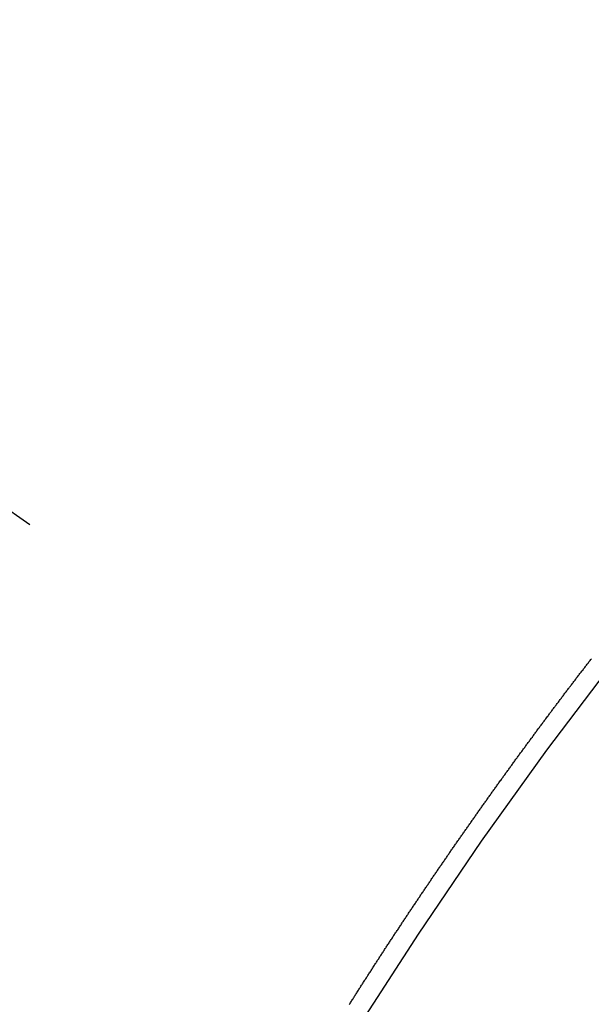
# Model space of a CAD drawing. Extents: x 55896 to 82369, y -25 to 8845.
# Drawn here: x 71452 to 71456, y 7144 to 7150 of the extents above; entities that cross this region are included whole.
import ezdxf

# ---------------------------------------------------------------- set-up
doc = ezdxf.new("R2010")
doc.units = 0
doc.header["$LTSCALE"] = 50
doc.header["$MEASUREMENT"] = 0
doc.linetypes.add('CENTER2', pattern=[1.125, 0.75, -0.125, 0.125, -0.125])
doc.linetypes.add('HIDDEN', pattern=[0.375, 0.25, -0.125])
doc.layers.get('0').update_dxf_attribs({"linetype": 'CONTINUOUS'})
doc.layers.get('DEFPOINTS').update_dxf_attribs({"color": 146, "linetype": 'CONTINUOUS'})
doc.layers.add('150-機器', color=8, linetype='CONTINUOUS')
doc.layers.add('166-寸法B', color=11, linetype='CONTINUOUS')
doc.styles.add('KH001', font='txt')
doc.dimstyles.new('KH1xx030', dxfattribs={"dimscale": 30, "dimtxt": 2, "dimasz": 0.6, "dimexe": 0.3, "dimexo": 1.2, "dimgap": 0.5, "dimtad": 3, "dimdec": 1, "dimdsep": 46, "dimlunit": 6, "dimtxsty": 'KH001', "dimblk": 'DOT', "dimcen": 1, "dimdle": 1, "dimclrd": 256, "dimclre": 256, "dimclrt": 256, "dimadec": 0, "dimazin": 0, "dimtfac": 1, "dimtdec": 1, "dimtix": 1, "dimtmove": 2, "dimatfit": 3, "dimldrblk": 'CLOSEDBLANK', "dimfxl": 1, "dimtolj": 1, "dimtzin": 0, "dimlwd": -1, "dimlwe": -1, "dimarcsym": 0})

# ---------------------------------------------------------------- blocks, each defined once
blk = doc.blocks.new('_Dot')
at = {"color": 0, "linetype": 'ByBlock', "lineweight": -2}
blk.add_line((-0.5, 0), (-1, 0), dxfattribs=at)
at = {"color": 0, "linetype": 'ByBlock', "const_width": 0.5}
blk.add_lwpolyline([(-0.25, 0, 1), (0.25, 0, 1)], format="xyb", close=True, dxfattribs=at)
blk = doc.blocks.new('*D95')
at = {"layer": '166-寸法B', "transparency": 16777216}
for p, q in [((71599.2845, 7367.4181), (71599.2845, 7548.6135)), ((71441.2132, 7367.4181), (71608.2845, 7367.4181)), ((71599.2845, 7110.4181), (71599.2845, 7349.4181)), ((71441.2132, 7092.4181), (71608.2845, 7092.4181))]:
    blk.add_line(p, q, dxfattribs=at)
at = {"layer": 'DEFPOINTS', "color": 0, "transparency": 16777216}
for p in [(71405.2132, 7367.4181), (71599.2845, 7367.4181), (71405.2132, 7092.4181)]:
    blk.add_point(p, dxfattribs=at)
at = {"layer": '166-寸法B', "transparency": 16777216, "xscale": 18, "yscale": 18, "zscale": 18}
for p, rotation in [((71599.2845, 7367.4181), 90), ((71599.2845, 7092.4181), 270)]:
    blk.add_blockref('_Dot', p, dxfattribs=dict(at, rotation=rotation))
at = {"layer": '166-寸法B', "transparency": 16777216, "insert": (71554.2845, 7479.2535), "char_height": 60, "attachment_point": 5, "rotation": 90, "style": 'KH001'}
blk.add_mtext('\\A1;275', dxfattribs=at)
blk = doc.blocks.new('_ClosedBlank')
at = {"color": 0, "linetype": 'ByBlock', "lineweight": -2}
for p, q in [((-1, 0.16667), (0, 0)), ((-1, 0.16667), (-1, -0.16667)), ((0, 0), (-1, -0.16667))]:
    blk.add_line(p, q, dxfattribs=at)
blk = doc.blocks.new('F402_H')
at = {"layer": '150-機器', "color": 13, "linetype": 'CENTER2'}
blk.add_line((0, 0), (-244.018, -170.8633), dxfattribs=at)
at = {"layer": '150-機器', "color": 13, "linetype": 'HIDDEN'}
blk.add_lwpolyline([(-217.187, -153.8029), (-217.1904, -153.798), (-217.1936, -153.7917), (-217.1976, -153.786), (-217.201, -153.7811), (-217.2042, -153.7748), (-217.2082, -153.7691), (-217.2122, -153.7634), (-217.2148, -153.7579), (-217.2188, -153.7522), (-217.2228, -153.7465), (-217.2263, -153.7416), (-217.2295, -153.7353), (-217.2335, -153.7296), (-217.2369, -153.7247), (-217.2401, -153.7184), (-217.2441, -153.7127), (-217.2481, -153.7069), (-217.2515, -153.702), (-217.2547, -153.6957), (-217.2587, -153.69), (-217.2622, -153.6851), (-217.2653, -153.6788), (-217.2693, -153.6731), (-217.2728, -153.6682), (-217.2768, -153.6625), (-217.28, -153.6562), (-217.2834, -153.6513), (-217.2874, -153.6456), (-217.2906, -153.6393), (-217.2946, -153.6336), (-217.298, -153.6287), (-217.302, -153.6229), (-217.3052, -153.6167), (-217.3087, -153.6118), (-217.3127, -153.606), (-217.3167, -153.6003), (-217.3193, -153.5948), (-217.3233, -153.5891), (-217.3273, -153.5834), (-217.3313, -153.5777), (-217.3339, -153.5722), (-217.3379, -153.5665), (-217.3419, -153.5608), (-217.3454, -153.5559), (-217.3485, -153.5496), (-217.3525, -153.5439), (-217.3565, -153.5381), (-217.36, -153.5332), (-217.3632, -153.527), (-217.3672, -153.5212), (-217.3706, -153.5163), (-217.3746, -153.5106), (-217.3778, -153.5043), (-217.3812, -153.4994), (-217.3852, -153.4937), (-217.3892, -153.488), (-217.3924, -153.4817), (-217.3959, -153.4768), (-217.3999, -153.4711), (-217.4039, -153.4654), (-217.4073, -153.4605), (-217.4105, -153.4542), (-217.4145, -153.4484), (-217.4179, -153.4435), (-217.4219, -153.4378), (-217.4251, -153.4315), (-217.4291, -153.4258), (-217.4325, -153.4209), (-217.4366, -153.4152), (-217.4406, -153.4095), (-217.4432, -153.404), (-217.4472, -153.3983), (-217.4512, -153.3926), (-217.4552, -153.3868), (-217.4586, -153.3819), (-217.4618, -153.3756), (-217.4658, -153.3699), (-217.4692, -153.365), (-217.4732, -153.3593), (-217.4773, -153.3536), (-217.4799, -153.3481), (-217.4839, -153.3424), (-217.4879, -153.3367), (-217.4919, -153.331), (-217.4953, -153.3261), (-217.4985, -153.3198), (-217.5025, -153.314), (-217.5059, -153.3091), (-217.5099, -153.3034), (-217.5139, -153.2977), (-217.518, -153.292), (-217.5206, -153.2865), (-217.5246, -153.2808), (-217.5286, -153.2751), (-217.532, -153.2702), (-217.536, -153.2645), (-217.5392, -153.2582), (-217.5432, -153.2524), (-217.5466, -153.2475), (-217.5506, -153.2418), (-217.5546, -153.2361), (-217.5581, -153.2312), (-217.5613, -153.2249), (-217.5653, -153.2192), (-217.5687, -153.2143), (-217.5727, -153.2086), (-217.5767, -153.2029), (-217.5807, -153.1971), (-217.5841, -153.1922), (-217.5873, -153.1859), (-217.5913, -153.1802), (-217.5948, -153.1753), (-217.5988, -153.1696), (-217.6028, -153.1639), (-217.6068, -153.1582), (-217.6094, -153.1527), (-217.6134, -153.147), (-217.6174, -153.1413), (-217.6208, -153.1364), (-217.6248, -153.1306), (-217.6288, -153.1249), (-217.6329, -153.1192), (-217.6363, -153.1143), (-217.6395, -153.108), (-217.6435, -153.1023), (-217.6469, -153.0974), (-217.6509, -153.0917), (-217.6549, -153.0859), (-217.6589, -153.0802), (-217.6624, -153.0753), (-217.6664, -153.0696), (-217.6695, -153.0633), (-217.673, -153.0584), (-217.677, -153.0527), (-217.681, -153.047), (-217.685, -153.0413), (-217.6884, -153.0364), (-217.6924, -153.0306), (-217.6964, -153.0249), (-217.6999, -153.02), (-217.7031, -153.0137), (-217.7071, -153.008), (-217.7111, -153.0023), (-217.7145, -152.9974), (-217.7185, -152.9917), (-217.7225, -152.9859), (-217.7259, -152.981), (-217.7299, -152.9753), (-217.7339, -152.9696), (-217.7374, -152.9647), (-217.7406, -152.9584), (-217.7446, -152.9527), (-217.7486, -152.947), (-217.752, -152.9421), (-217.756, -152.9364), (-217.76, -152.9306), (-217.7634, -152.9257), (-217.7675, -152.92), (-217.7715, -152.9143), (-217.7755, -152.9086), (-217.7789, -152.9037), (-217.7829, -152.898), (-217.7861, -152.8917), (-217.7895, -152.8868), (-217.7935, -152.881), (-217.7975, -152.8753), (-217.8015, -152.8696), (-217.805, -152.8647), (-217.809, -152.859), (-217.813, -152.8533), (-217.8164, -152.8484), (-217.8204, -152.8426), (-217.8244, -152.8369), (-217.8284, -152.8312), (-217.8318, -152.8263), (-217.8359, -152.8206), (-217.8399, -152.8149), (-217.8433, -152.81), (-217.8473, -152.8042), (-217.8505, -152.798), (-217.8545, -152.7922), (-217.8579, -152.7873), (-217.8619, -152.7816), (-217.8659, -152.7759), (-217.8694, -152.771), (-217.8734, -152.7653), (-217.8774, -152.7596), (-217.8814, -152.7538), (-217.8848, -152.7489), (-217.8888, -152.7432), (-217.8928, -152.7375), (-217.8968, -152.7318), (-217.9003, -152.7269), (-217.9043, -152.7212), (-217.9083, -152.7154), (-217.9117, -152.7105), (-217.9157, -152.7048), (-217.9197, -152.6991), (-217.9237, -152.6934), (-217.9271, -152.6885), (-217.9311, -152.6828), (-217.9351, -152.677), (-217.9386, -152.6721), (-217.9426, -152.6664), (-217.9466, -152.6607), (-217.9506, -152.655), (-217.954, -152.6501), (-217.958, -152.6444), (-217.962, -152.6386), (-217.9655, -152.6337), (-217.9695, -152.628), (-217.9735, -152.6223), (-217.9775, -152.6166), (-217.9809, -152.6117), (-217.9849, -152.606), (-217.9889, -152.6002), (-217.9924, -152.5953), (-217.9964, -152.5896), (-218.0004, -152.5839), (-218.0044, -152.5782), (-218.0078, -152.5733), (-218.0118, -152.5676), (-218.0158, -152.5618), (-218.0192, -152.5569), (-218.0232, -152.5512), (-218.0272, -152.5455), (-218.0313, -152.5398), (-218.0347, -152.5349), (-218.0387, -152.5292), (-218.0427, -152.5234), (-218.0461, -152.5185), (-218.0501, -152.5128), (-218.0541, -152.5071), (-218.0581, -152.5014), (-218.0616, -152.4965), (-218.0656, -152.4908), (-218.0696, -152.485), (-218.073, -152.4801), (-218.077, -152.4744), (-218.081, -152.4687), (-218.085, -152.463), (-218.0885, -152.4581), (-218.0925, -152.4524), (-218.0973, -152.4472), (-218.1007, -152.4423), (-218.1047, -152.4366), (-218.1087, -152.4309), (-218.1127, -152.4252), (-218.1162, -152.4203), (-218.1202, -152.4145), (-218.1242, -152.4088), (-218.1276, -152.4039), (-218.1316, -152.3982), (-218.1356, -152.3925), (-218.1396, -152.3868), (-218.143, -152.3819), (-218.1471, -152.3761), (-218.1511, -152.3704), (-218.1545, -152.3655), (-218.1585, -152.3598), (-218.1633, -152.3547), (-218.1673, -152.3489), (-218.1708, -152.344), (-218.1748, -152.3383), (-218.1788, -152.3326), (-218.1822, -152.3277), (-218.1862, -152.322), (-218.1902, -152.3163), (-218.1942, -152.3105), (-218.1976, -152.3056), (-218.2016, -152.2999), (-218.2056, -152.2942), (-218.2099, -152.2899), (-218.2139, -152.2842), (-218.2179, -152.2784), (-218.2219, -152.2727), (-218.2253, -152.2678), (-218.2293, -152.2621), (-218.2334, -152.2564), (-218.2368, -152.2515), (-218.2408, -152.2458), (-218.2448, -152.24), (-218.2496, -152.2349), (-218.253, -152.23), (-218.2571, -152.2243), (-218.2611, -152.2186), (-218.2645, -152.2136), (-218.2685, -152.2079), (-218.2725, -152.2022), (-218.2765, -152.1965), (-218.2799, -152.1916), (-218.2848, -152.1864), (-218.2888, -152.1807), (-218.2922, -152.1758), (-218.2962, -152.1701), (-218.3002, -152.1644), (-218.3042, -152.1587), (-218.3076, -152.1538), (-218.3116, -152.148), (-218.3165, -152.1429), (-218.3199, -152.138), (-218.3239, -152.1323), (-218.3279, -152.1266), (-218.3313, -152.1217), (-218.3353, -152.1159), (-218.3393, -152.1102), (-218.3442, -152.1051), (-218.3476, -152.1002), (-218.3516, -152.0945), (-218.3556, -152.0887), (-218.359, -152.0838), (-218.363, -152.0781), (-218.3671, -152.0724), (-218.3719, -152.0672), (-218.3753, -152.0623), (-218.3793, -152.0566), (-218.3833, -152.0509), (-218.3867, -152.046), (-218.3907, -152.0403), (-218.3948, -152.0346), (-218.3996, -152.0294), (-218.403, -152.0245), (-218.407, -152.0188), (-218.411, -152.0131), (-218.4144, -152.0082), (-218.4185, -152.0025), (-218.4233, -151.9973), (-218.4273, -151.9916), (-218.4307, -151.9867), (-218.4347, -151.981), (-218.4387, -151.9753), (-218.443, -151.9709), (-218.447, -151.9652), (-218.451, -151.9595), (-218.4544, -151.9546), (-218.4584, -151.9489), (-218.4624, -151.9431), (-218.4672, -151.938), (-218.4707, -151.9331), (-218.4747, -151.9274), (-218.4787, -151.9217), (-218.4821, -151.9168), (-218.4869, -151.9116), (-218.4909, -151.9059), (-218.4949, -151.9002), (-218.4984, -151.8953), (-218.5024, -151.8896), (-218.5072, -151.8844), (-218.5106, -151.8795), (-218.5146, -151.8738), (-218.5186, -151.8681), (-218.5226, -151.8623), (-218.5269, -151.858), (-218.5309, -151.8523), (-218.5349, -151.8466), (-218.5383, -151.8417), (-218.5423, -151.836), (-218.5472, -151.8308), (-218.5506, -151.8259), (-218.5546, -151.8202), (-218.5586, -151.8145), (-218.5626, -151.8088), (-218.5669, -151.8044), (-218.5709, -151.7987), (-218.5749, -151.793), (-218.5783, -151.7881), (-218.5831, -151.7829), (-218.5871, -151.7772), (-218.5906, -151.7723), (-218.5946, -151.7666), (-218.5994, -151.7615), (-218.6034, -151.7557), (-218.6068, -151.7508), (-218.6108, -151.7451), (-218.6156, -151.74), (-218.6191, -151.7351), (-218.6231, -151.7293), (-218.6271, -151.7236), (-218.6319, -151.7185), (-218.6353, -151.7136), (-218.6393, -151.7079), (-218.6434, -151.7021), (-218.6476, -151.6978), (-218.6516, -151.6921), (-218.6556, -151.6864), (-218.659, -151.6815), (-218.6639, -151.6763), (-218.6679, -151.6706), (-218.6719, -151.6649), (-218.6753, -151.66), (-218.6801, -151.6548), (-218.6841, -151.6491), (-218.6876, -151.6442), (-218.6916, -151.6385), (-218.6964, -151.6333), (-218.6998, -151.6284), (-218.7038, -151.6227), (-218.7086, -151.6176), (-218.7121, -151.6127), (-218.7161, -151.607), (-218.7201, -151.6012), (-218.7249, -151.5961), (-218.7283, -151.5912), (-218.7323, -151.5855), (-218.7372, -151.5803), (-218.7406, -151.5754), (-218.7446, -151.5697), (-218.7494, -151.5646), (-218.7529, -151.5597), (-218.7569, -151.5539), (-218.7609, -151.5482), (-218.7657, -151.5431), (-218.7691, -151.5382), (-218.7731, -151.5325), (-218.7779, -151.5273), (-218.7814, -151.5224), (-218.7854, -151.5167), (-218.7902, -151.5115), (-218.7936, -151.5066), (-218.7976, -151.5009), (-218.8025, -151.4958), (-218.8059, -151.4909), (-218.8099, -151.4851), (-218.8147, -151.48), (-218.8187, -151.4743), (-218.8222, -151.4694)], dxfattribs=at)
blk.add_arc((-243.7125, -170.6494), 31.2914, 23.88957, 46.11045, dxfattribs=at)

msp = doc.modelspace()

# ---------------------------------------------------------------- block references
at = {"layer": '150-機器', "xscale": -1}
msp.add_blockref('F402_H', (71236.8857, 7297.6281), dxfattribs=at)

# ---------------------------------------------------------------- dimensions: what is measured, and where the dimension line sits
at = {"layer": '166-寸法B'}
dim = msp.add_linear_dim(base=(71599.2845, 7367.4181), p1=(71405.2132, 7092.4181), p2=(71405.2132, 7367.4181), angle=90, dimstyle='KH1xx030', override={"dimtmove": 1}, dxfattribs=at)
dim.commit()
dim.dimension.update_dxf_attribs({"geometry": '*D95', "text_midpoint": (71549.5539, 7479.2535), "dimtype": 128})

doc.saveas('drawing.dxf')
